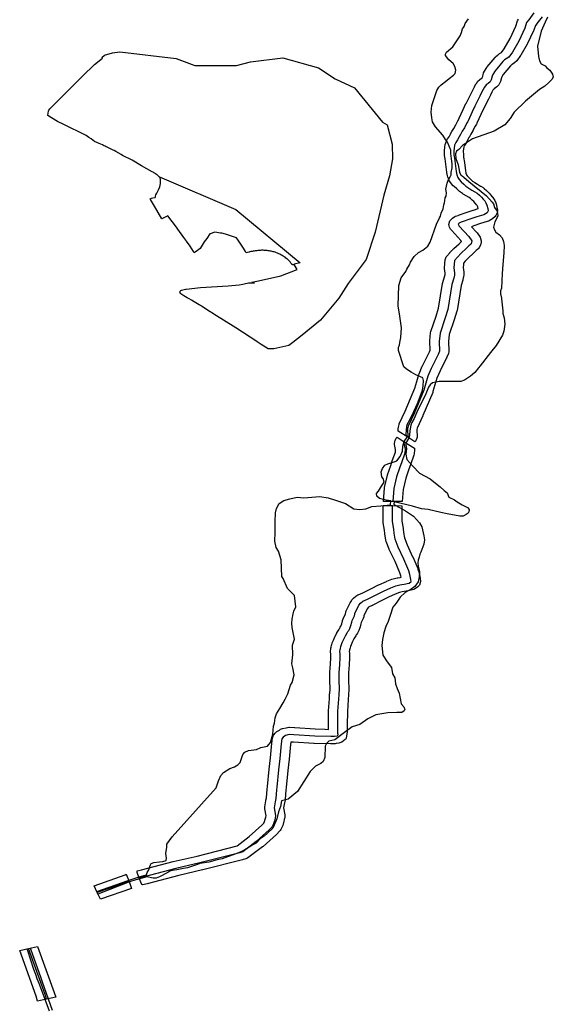
# Model space of a CAD drawing. Extents: x -9.506 to -9.311, y 38.584 to 38.769.
# Drawn here: x -9.357 to -9.35, y 38.727 to 38.74 of the extents above; entities that cross this region are included whole.
import ezdxf

# ---------------------------------------------------------------- set-up
doc = ezdxf.new("R2010")
doc.units = 0

msp = doc.modelspace()

# ---------------------------------------------------------------- linework, layer by layer
at = {"layer": 'ren_-_reserva_ecologica_nacional'}
for points in [[(-9.350454, 38.739613), (-9.350483, 38.739553), (-9.350534, 38.739443), (-9.350579, 38.739258), (-9.350566, 38.739129), (-9.350552, 38.739076), (-9.350533, 38.739038), (-9.350483, 38.739013), (-9.350463, 38.73899), (-9.350425, 38.738961), (-9.350392, 38.738911), (-9.350384, 38.738875), (-9.350403, 38.738846), (-9.350438, 38.738808), (-9.350488, 38.738763), (-9.350554, 38.738724), (-9.350725, 38.738578), (-9.350865, 38.738442), (-9.350915, 38.738368), (-9.350982, 38.738287), (-9.351114, 38.738211), (-9.35138, 38.738117), (-9.3515, 38.738033), (-9.351547, 38.737985), (-9.351575, 38.737962), (-9.351589, 38.73793), (-9.351584, 38.737875), (-9.351554, 38.737795), (-9.351537, 38.737707), (-9.351522, 38.737669), (-9.351507, 38.73766), (-9.351485, 38.737644), (-9.351425, 38.737589), (-9.351205, 38.737412), (-9.351136, 38.737334), (-9.351121, 38.737313), (-9.351109, 38.737268), (-9.351076, 38.737226), (-9.351067, 38.737168), (-9.351082, 38.737131), (-9.351104, 38.737092), (-9.351119, 38.737027), (-9.351108, 38.736996), (-9.351092, 38.736964), (-9.351046, 38.736935), (-9.351013, 38.736897), (-9.350998, 38.73685), (-9.350991, 38.736803), (-9.350994, 38.736711), (-9.351005, 38.736566), (-9.351015, 38.736458), (-9.351023, 38.736278), (-9.351034, 38.736242), (-9.351034, 38.736207), (-9.351021, 38.736152), (-9.351021, 38.736143), (-9.351007, 38.735999), (-9.351007, 38.735965), (-9.35099, 38.735909), (-9.350982, 38.735832), (-9.350992, 38.735745), (-9.35101, 38.735699), (-9.351088, 38.73557), (-9.351159, 38.735484), (-9.351283, 38.73532), (-9.351306, 38.735293), (-9.351352, 38.735237), (-9.351402, 38.735194), (-9.351441, 38.735166), (-9.351479, 38.735141), (-9.351524, 38.735127), (-9.351572, 38.735125), (-9.351788, 38.735125), (-9.35187, 38.735112), (-9.3519, 38.735087), (-9.351922, 38.735056), (-9.351962, 38.734955), (-9.352009, 38.734858), (-9.352063, 38.734749), (-9.352098, 38.73467), (-9.352125, 38.734621), (-9.352139, 38.734588), (-9.352152, 38.73452), (-9.352155, 38.734465), (-9.352162, 38.73443), (-9.3522, 38.734371), (-9.352201, 38.734349), (-9.352192, 38.734299), (-9.352199, 38.73423), (-9.352187, 38.734167), (-9.352113, 38.734084), (-9.35203, 38.733999), (-9.351901, 38.733926), (-9.351834, 38.733873), (-9.351775, 38.733829), (-9.351727, 38.733786), (-9.351692, 38.733757), (-9.35167, 38.733704), (-9.3516, 38.733669), (-9.351569, 38.733645), (-9.351507, 38.733607), (-9.351439, 38.733575), (-9.351421, 38.733552), (-9.351423, 38.733523), (-9.351434, 38.733505), (-9.351455, 38.733488), (-9.351495, 38.733466), (-9.351535, 38.733469), (-9.351689, 38.733497), (-9.35177, 38.733514), (-9.351925, 38.73355), (-9.352007, 38.733557), (-9.352118, 38.733592), (-9.352342, 38.733644), (-9.352347, 38.733616), (-9.352323, 38.733598), (-9.352204, 38.733532), (-9.352104, 38.733466), (-9.352032, 38.733385), (-9.352004, 38.733335), (-9.351987, 38.733263), (-9.351978, 38.733224), (-9.351968, 38.733177), (-9.351978, 38.733124), (-9.352014, 38.733025), (-9.352026, 38.732998), (-9.352036, 38.732962), (-9.352048, 38.732925), (-9.352051, 38.732894), (-9.352046, 38.732851), (-9.35203, 38.732786), (-9.352037, 38.732719), (-9.352047, 38.732661), (-9.352088, 38.732601), (-9.352135, 38.73257), (-9.352208, 38.732527), (-9.35227, 38.73247), (-9.352319, 38.732396), (-9.352361, 38.732346), (-9.352391, 38.732243), (-9.352419, 38.732169), (-9.352445, 38.732107), (-9.352469, 38.732031), (-9.352488, 38.731949), (-9.352497, 38.731874), (-9.352483, 38.731754), (-9.352431, 38.731672), (-9.352378, 38.731606), (-9.352363, 38.731525), (-9.352335, 38.731478), (-9.352327, 38.731404), (-9.352307, 38.731344), (-9.352281, 38.731287), (-9.352259, 38.731158), (-9.352224, 38.731118), (-9.352211, 38.731088), (-9.352219, 38.731071), (-9.352249, 38.731051), (-9.352309, 38.73105), (-9.35242, 38.731047), (-9.35257, 38.73102), (-9.352668, 38.730972), (-9.352767, 38.730902), (-9.35286, 38.730872), (-9.352973, 38.730789), (-9.353073, 38.730715), (-9.353148, 38.730698), (-9.353176, 38.730669), (-9.353193, 38.730635), (-9.353197, 38.730496), (-9.353218, 38.730447), (-9.353248, 38.730421), (-9.35331, 38.73039), (-9.353377, 38.730321), (-9.353535, 38.730077), (-9.353648, 38.729982), (-9.353732, 38.72996), (-9.353744, 38.72989), (-9.353766, 38.729827), (-9.353786, 38.729741), (-9.353839, 38.729625), (-9.353902, 38.729562), (-9.353946, 38.729527), (-9.353994, 38.729492), (-9.354041, 38.729441), (-9.354085, 38.729418), (-9.354129, 38.729389), (-9.354182, 38.729357), (-9.354232, 38.729332), (-9.354312, 38.729302), (-9.354394, 38.729271), (-9.354463, 38.729247), (-9.354523, 38.729236), (-9.354624, 38.729207), (-9.354735, 38.72919), (-9.354766, 38.729177), (-9.354889, 38.729138), (-9.354936, 38.729128), (-9.355019, 38.72911), (-9.355072, 38.729105), (-9.355104, 38.729095), (-9.355132, 38.729077), (-9.355234, 38.729025), (-9.355274, 38.72901), (-9.355312, 38.72901), (-9.35539, 38.729024), (-9.355407, 38.729023), (-9.355445, 38.72901), (-9.355525, 38.728988), (-9.355601, 38.728963), (-9.355602, 38.728962), (-9.35599, 38.728812), (-9.355991, 38.728812), (-9.356006, 38.728847), (-9.35562, 38.72898), (-9.355472, 38.729031), (-9.355392, 38.729051), (-9.355386, 38.729081), (-9.355364, 38.729113), (-9.355347, 38.729164), (-9.355335, 38.729188), (-9.355303, 38.729201), (-9.355233, 38.729211), (-9.35519, 38.729214), (-9.355151, 38.729227), (-9.355145, 38.729254), (-9.355156, 38.729312), (-9.355144, 38.729389), (-9.355144, 38.729426), (-9.355075, 38.72952), (-9.354533, 38.73012), (-9.354507, 38.73021), (-9.354479, 38.730273), (-9.354444, 38.73031), (-9.354367, 38.730358), (-9.354309, 38.73038), (-9.354268, 38.730404), (-9.354239, 38.730434), (-9.354218, 38.730494), (-9.354208, 38.730533), (-9.354181, 38.730561), (-9.354135, 38.73058), (-9.354039, 38.730596), (-9.353987, 38.730617), (-9.353901, 38.730636), (-9.353864, 38.730681), (-9.353839, 38.730781), (-9.35383, 38.73088), (-9.353817, 38.73092), (-9.353809, 38.730986), (-9.353791, 38.731035), (-9.353753, 38.731098), (-9.353709, 38.731167), (-9.353686, 38.731215), (-9.353652, 38.731279), (-9.35362, 38.731386), (-9.353598, 38.731421), (-9.353573, 38.731514), (-9.353593, 38.731601), (-9.353602, 38.731648), (-9.35359, 38.73176), (-9.353595, 38.731879), (-9.353569, 38.731952), (-9.353599, 38.732095), (-9.353605, 38.732149), (-9.353598, 38.732201), (-9.353585, 38.732264), (-9.353578, 38.732297), (-9.353556, 38.73235), (-9.35357, 38.73249), (-9.353657, 38.732578), (-9.35371, 38.7327), (-9.353726, 38.732723), (-9.353736, 38.732932), (-9.353766, 38.733035), (-9.353798, 38.733083), (-9.353811, 38.733159), (-9.35381, 38.733267), (-9.35381, 38.733401), (-9.353803, 38.733511), (-9.353793, 38.733562), (-9.353761, 38.733624), (-9.353701, 38.733659), (-9.353628, 38.733681), (-9.353538, 38.733702), (-9.353454, 38.733693), (-9.353257, 38.733711), (-9.353156, 38.733693), (-9.353064, 38.733664), (-9.352941, 38.733624), (-9.35284, 38.733558), (-9.352769, 38.733549), (-9.352693, 38.733557), (-9.352619, 38.733589), (-9.352508, 38.733597), (-9.352388, 38.733609), (-9.352383, 38.733658), (-9.352443, 38.733666), (-9.352524, 38.733686), (-9.352557, 38.733716), (-9.352559, 38.733746), (-9.352535, 38.733774), (-9.352501, 38.733836), (-9.352466, 38.733886), (-9.352478, 38.73393), (-9.352495, 38.733954), (-9.352502, 38.734016), (-9.352489, 38.734053), (-9.352459, 38.734096), (-9.35242, 38.734112), (-9.352344, 38.734138), (-9.352309, 38.734148), (-9.35227, 38.734202), (-9.352242, 38.734269), (-9.352235, 38.734332), (-9.352222, 38.734387), (-9.352185, 38.734441), (-9.352197, 38.734468), (-9.352192, 38.734535), (-9.352185, 38.734595), (-9.352146, 38.734663), (-9.3521, 38.734758), (-9.352057, 38.734855), (-9.352022, 38.73494), (-9.351994, 38.735021), (-9.351985, 38.735075), (-9.351981, 38.735139), (-9.351991, 38.73517), (-9.352075, 38.735207), (-9.352133, 38.73524), (-9.352193, 38.735279), (-9.352225, 38.735309), (-9.352288, 38.735509), (-9.352288, 38.735546), (-9.352278, 38.735578), (-9.352273, 38.735607), (-9.352262, 38.735669), (-9.352255, 38.735789), (-9.352272, 38.73593), (-9.352296, 38.73606), (-9.352287, 38.736307), (-9.352258, 38.736404), (-9.3522, 38.736482), (-9.352188, 38.736511), (-9.352156, 38.736562), (-9.352142, 38.736597), (-9.352096, 38.736667), (-9.352044, 38.736717), (-9.351992, 38.736746), (-9.351927, 38.736795), (-9.351901, 38.736841), (-9.351824, 38.737065), (-9.351786, 38.737144), (-9.351774, 38.737162), (-9.351763, 38.737201), (-9.35174, 38.737255), (-9.35173, 38.737302), (-9.351725, 38.737328), (-9.35172, 38.737357), (-9.351715, 38.737388), (-9.351705, 38.737411), (-9.3517, 38.73745), (-9.351706, 38.737495), (-9.3517, 38.737532), (-9.351691, 38.737569), (-9.351673, 38.737614), (-9.351656, 38.737641), (-9.351643, 38.737672), (-9.351641, 38.7377), (-9.35163, 38.737758), (-9.351629, 38.737807), (-9.351636, 38.737868), (-9.351645, 38.737936), (-9.351647, 38.737974), (-9.351686, 38.738073), (-9.35171, 38.738108), (-9.351744, 38.738161), (-9.351836, 38.738264), (-9.351872, 38.738326), (-9.35188, 38.738373), (-9.351889, 38.738442), (-9.351879, 38.738527), (-9.351817, 38.738709), (-9.351794, 38.738751), (-9.351763, 38.738779), (-9.35171, 38.73882), (-9.351666, 38.738857), (-9.351613, 38.738898), (-9.351594, 38.73892), (-9.351586, 38.738963), (-9.351597, 38.739008), (-9.351618, 38.739042), (-9.351672, 38.739088), (-9.35171, 38.739141), (-9.351712, 38.73916), (-9.351701, 38.739184), (-9.351619, 38.739247), (-9.35153, 38.739386), (-9.351514, 38.739426), (-9.351503, 38.739471), (-9.35148, 38.739498), (-9.35147, 38.739535), (-9.35143, 38.739592)], [(-9.350523, 38.73962), (-9.350585, 38.739536), (-9.350587, 38.739533), (-9.350605, 38.739511), (-9.350623, 38.739455), (-9.350626, 38.739446), (-9.3507, 38.739288), (-9.350704, 38.739281), (-9.350782, 38.739147), (-9.350786, 38.739141), (-9.350832, 38.739077), (-9.350832, 38.739077), (-9.350861, 38.73905), (-9.35089, 38.739032), (-9.3509, 38.739025), (-9.350912, 38.739014), (-9.351001, 38.738907), (-9.351019, 38.738879), (-9.351022, 38.738869), (-9.351022, 38.738867), (-9.351035, 38.738823), (-9.351042, 38.738806), (-9.351055, 38.738782), (-9.35106, 38.738775), (-9.351079, 38.738756), (-9.351106, 38.738734), (-9.351108, 38.738733), (-9.35112, 38.738724), (-9.351128, 38.738713), (-9.35114, 38.73869), (-9.351158, 38.738654), (-9.351159, 38.738652), (-9.351182, 38.738606), (-9.351243, 38.738486), (-9.351276, 38.738416), (-9.351325, 38.738309), (-9.351327, 38.738305), (-9.351331, 38.738296), (-9.351331, 38.738296), (-9.351345, 38.73827), (-9.351345, 38.73827), (-9.351373, 38.738218), (-9.351374, 38.738216), (-9.351399, 38.738171), (-9.351421, 38.738133), (-9.351422, 38.738131), (-9.351437, 38.738106), (-9.351454, 38.738071), (-9.351461, 38.738059), (-9.351478, 38.738035), (-9.351486, 38.738016), (-9.351489, 38.737993), (-9.351492, 38.737962), (-9.351491, 38.737922), (-9.351488, 38.737889), (-9.351477, 38.737823), (-9.351477, 38.737821), (-9.351465, 38.737724), (-9.351459, 38.737691), (-9.351451, 38.737673), (-9.351443, 38.737661), (-9.351425, 38.737639), (-9.351399, 38.737615), (-9.351378, 38.737596), (-9.351351, 38.737577), (-9.351318, 38.737558), (-9.351316, 38.737557), (-9.351279, 38.737534), (-9.351276, 38.737533), (-9.351249, 38.737516), (-9.351236, 38.737505), (-9.351207, 38.73748), (-9.351205, 38.737478), (-9.35118, 38.737454), (-9.351172, 38.737446), (-9.351152, 38.737422), (-9.351135, 38.737402), (-9.35113, 38.737397), (-9.351127, 38.737392), (-9.351112, 38.73737), (-9.351104, 38.737355), (-9.351092, 38.737327), (-9.351089, 38.737316), (-9.351079, 38.737273), (-9.351078, 38.73727), (-9.351073, 38.737243), (-9.351072, 38.73723), (-9.35108, 38.737196), (-9.351093, 38.73717), (-9.3511, 38.73716), (-9.351132, 38.737131), (-9.351173, 38.737107), (-9.351182, 38.737103), (-9.351199, 38.737096), (-9.351279, 38.737071), (-9.351364, 38.737042), (-9.351393, 38.737033), (-9.351331, 38.736967), (-9.351325, 38.73696), (-9.351323, 38.736957), (-9.351285, 38.736904), (-9.351271, 38.736861), (-9.351273, 38.736843), (-9.351282, 38.736806), (-9.351295, 38.736778), (-9.351306, 38.736766), (-9.351314, 38.736758), (-9.351332, 38.73674), (-9.351366, 38.736707), (-9.351369, 38.736705), (-9.35143, 38.73665), (-9.35147, 38.736608), (-9.351489, 38.736586), (-9.35149, 38.736575), (-9.351491, 38.736568), (-9.351491, 38.736568), (-9.351492, 38.73653), (-9.351485, 38.736475), (-9.351485, 38.736468), (-9.351485, 38.736465), (-9.351486, 38.736435), (-9.351488, 38.736421), (-9.351497, 38.736381), (-9.351498, 38.736376), (-9.35152, 38.736307), (-9.351569, 38.736002), (-9.351572, 38.735992), (-9.351604, 38.735888), (-9.351604, 38.735887), (-9.351665, 38.735706), (-9.351673, 38.735619), (-9.351669, 38.735502), (-9.351669, 38.7355), (-9.351675, 38.735469), (-9.351694, 38.735429), (-9.351695, 38.735426), (-9.351779, 38.735258), (-9.351816, 38.735168), (-9.351842, 38.735086), (-9.351866, 38.735002), (-9.351869, 38.734993), (-9.35199, 38.734706), (-9.35199, 38.734704), (-9.35206, 38.73455), (-9.352065, 38.734536), (-9.352061, 38.734443), (-9.352061, 38.734442), (-9.352075, 38.734397), (-9.35209, 38.734385), (-9.352176, 38.734441), (-9.352294, 38.734516), (-9.352296, 38.734542), (-9.352296, 38.734544), (-9.352292, 38.734566), (-9.352283, 38.734597), (-9.35228, 38.734605), (-9.352208, 38.734763), (-9.352089, 38.735045), (-9.352066, 38.735126), (-9.352066, 38.735127), (-9.352039, 38.735214), (-9.352036, 38.73522), (-9.351997, 38.735315), (-9.351995, 38.735321), (-9.35191, 38.735491), (-9.3519, 38.735513), (-9.351903, 38.735619), (-9.351903, 38.73562), (-9.351903, 38.735628), (-9.351894, 38.735727), (-9.351891, 38.735744), (-9.351828, 38.735932), (-9.351797, 38.736029), (-9.351748, 38.736335), (-9.351746, 38.736345), (-9.351723, 38.736416), (-9.351716, 38.736446), (-9.351716, 38.736463), (-9.351722, 38.736519), (-9.351723, 38.736526), (-9.351722, 38.736529), (-9.351721, 38.736572), (-9.351721, 38.736582), (-9.35172, 38.736589), (-9.351717, 38.736618), (-9.351716, 38.736625), (-9.351702, 38.736662), (-9.351696, 38.736669), (-9.351658, 38.736711), (-9.351656, 38.736714), (-9.351612, 38.73676), (-9.351607, 38.736765), (-9.351545, 38.736821), (-9.351513, 38.736852), (-9.351522, 38.736865), (-9.351635, 38.736986), (-9.351642, 38.736994), (-9.351649, 38.737004), (-9.351662, 38.737028), (-9.351671, 38.737062), (-9.351656, 38.737107), (-9.351643, 38.737122), (-9.351625, 38.737139), (-9.351596, 38.737157), (-9.351588, 38.737161), (-9.351556, 38.737173), (-9.351552, 38.737175), (-9.351457, 38.737207), (-9.35137, 38.737237), (-9.351366, 38.737238), (-9.351309, 38.737256), (-9.351314, 38.737278), (-9.351321, 38.737293), (-9.351328, 38.737304), (-9.351342, 38.73732), (-9.351344, 38.737322), (-9.351362, 38.737344), (-9.351381, 38.737362), (-9.351403, 38.737381), (-9.35142, 38.737393), (-9.351455, 38.737413), (-9.351492, 38.737435), (-9.351502, 38.737441), (-9.351539, 38.737467), (-9.351548, 38.737475), (-9.351573, 38.737498), (-9.351605, 38.737527), (-9.351615, 38.737537), (-9.35164, 38.737567), (-9.351642, 38.73757), (-9.351645, 38.737573), (-9.35166, 38.737595), (-9.351667, 38.737609), (-9.351681, 38.737642), (-9.351686, 38.737659), (-9.351693, 38.737702), (-9.351694, 38.737704), (-9.351707, 38.737802), (-9.351717, 38.737869), (-9.351717, 38.737871), (-9.351722, 38.73791), (-9.351722, 38.737916), (-9.351722, 38.737917), (-9.351722, 38.737963), (-9.351722, 38.73797), (-9.351719, 38.738007), (-9.351719, 38.738011), (-9.351714, 38.738046), (-9.351708, 38.738065), (-9.351693, 38.7381), (-9.351685, 38.738115), (-9.351667, 38.73814), (-9.351651, 38.738172), (-9.351648, 38.738179), (-9.351632, 38.738206), (-9.35161, 38.738244), (-9.351585, 38.738288), (-9.351558, 38.738339), (-9.351545, 38.738365), (-9.351544, 38.738365), (-9.351541, 38.738372), (-9.351493, 38.738477), (-9.351493, 38.738478), (-9.351459, 38.73855), (-9.351458, 38.738552), (-9.351396, 38.738673), (-9.351373, 38.738717), (-9.351355, 38.738755), (-9.351353, 38.738759), (-9.351337, 38.738789), (-9.351332, 38.738797), (-9.351331, 38.738798), (-9.351312, 38.738825), (-9.351292, 38.738844), (-9.351269, 38.738861), (-9.351257, 38.738871), (-9.351257, 38.738871), (-9.351248, 38.738905), (-9.351242, 38.738927), (-9.351232, 38.738949), (-9.351204, 38.738993), (-9.351202, 38.738996), (-9.351198, 38.739001), (-9.351101, 38.739116), (-9.351094, 38.739125), (-9.351072, 38.739145), (-9.351063, 38.739152), (-9.351045, 38.739166), (-9.351037, 38.739171), (-9.351022, 38.73918), (-9.35099, 38.739225), (-9.350915, 38.739353), (-9.350845, 38.739504), (-9.350824, 38.739568), (-9.350813, 38.73959)], [(-9.350623, 38.739666), (-9.350685, 38.739581), (-9.350712, 38.739547), (-9.350734, 38.739477), (-9.350809, 38.739319), (-9.350887, 38.739185), (-9.350933, 38.739121), (-9.350966, 38.7391), (-9.350984, 38.739087), (-9.351005, 38.739067), (-9.351101, 38.738952), (-9.351129, 38.738909), (-9.351135, 38.738887), (-9.351147, 38.738842), (-9.351161, 38.738819), (-9.351188, 38.738798), (-9.351212, 38.73878), (-9.351231, 38.738753), (-9.351247, 38.738724), (-9.351266, 38.738685), (-9.351289, 38.73864), (-9.351351, 38.738518), (-9.351384, 38.738447), (-9.351433, 38.738339), (-9.351438, 38.73833), (-9.351452, 38.738304), (-9.351479, 38.738253), (-9.351505, 38.738208), (-9.351527, 38.738169), (-9.351543, 38.738141), (-9.351562, 38.738103), (-9.351584, 38.738071), (-9.351599, 38.738036), (-9.351604, 38.738001), (-9.351607, 38.737964), (-9.351607, 38.737918), (-9.351602, 38.737879), (-9.351592, 38.737812), (-9.351579, 38.737714), (-9.351572, 38.737671), (-9.351558, 38.737638), (-9.351543, 38.737616), (-9.351518, 38.737585), (-9.351486, 38.737556), (-9.351461, 38.737534), (-9.351424, 38.737507), (-9.351386, 38.737485), (-9.351349, 38.737463), (-9.351322, 38.737446), (-9.351293, 38.73742), (-9.351269, 38.737397), (-9.351248, 38.737371), (-9.351229, 38.737351), (-9.351214, 38.737328), (-9.351202, 38.737299), (-9.351192, 38.737257), (-9.351187, 38.737229), (-9.3512, 38.737203), (-9.351241, 38.73718), (-9.351324, 38.737154), (-9.351411, 38.737125), (-9.351505, 38.737092), (-9.351537, 38.73708), (-9.351555, 38.737063), (-9.351543, 38.737039), (-9.351424, 38.736914), (-9.351386, 38.73686), (-9.351396, 38.736822), (-9.351404, 38.736815), (-9.351422, 38.736797), (-9.351456, 38.736764), (-9.35152, 38.736706), (-9.351563, 38.73666), (-9.351601, 38.736618), (-9.351602, 38.73661), (-9.351606, 38.73658), (-9.351606, 38.73657), (-9.351607, 38.736527), (-9.3516, 38.736467), (-9.351601, 38.736437), (-9.35161, 38.736398), (-9.351634, 38.736323), (-9.351684, 38.736013), (-9.351716, 38.73591), (-9.351779, 38.735721), (-9.351788, 38.735621), (-9.351784, 38.735499), (-9.351802, 38.735459), (-9.351888, 38.735288), (-9.351927, 38.735192), (-9.351954, 38.735106), (-9.351978, 38.735021), (-9.352099, 38.734734), (-9.352171, 38.734575), (-9.35218, 38.734545), (-9.352176, 38.734441)], [(-9.35222, 38.734384), (-9.352224, 38.734366), (-9.352208, 38.734293), (-9.352214, 38.734242), (-9.352255, 38.734126), (-9.352275, 38.73407), (-9.352313, 38.733954), (-9.352348, 38.733807), (-9.352361, 38.733648)], [(-9.353036, 38.730788), (-9.353036, 38.730809), (-9.353037, 38.730893), (-9.353035, 38.731065), (-9.353026, 38.731215), (-9.353022, 38.731273), (-9.353017, 38.73134), (-9.35302, 38.731445), (-9.353021, 38.731539), (-9.353013, 38.731642), (-9.35301, 38.731722), (-9.353009, 38.731774), (-9.353011, 38.731799), (-9.353009, 38.731824), (-9.353006, 38.731838), (-9.353, 38.731863), (-9.352993, 38.731887), (-9.352982, 38.731912), (-9.352964, 38.731954), (-9.352944, 38.731992), (-9.35292, 38.732032), (-9.352913, 38.732046), (-9.352903, 38.732058), (-9.35289, 38.732084), (-9.352876, 38.732121), (-9.352866, 38.732162), (-9.352859, 38.732184), (-9.352831, 38.732241), (-9.352828, 38.732261), (-9.352826, 38.732268), (-9.352777, 38.73237), (-9.352758, 38.732396), (-9.35273, 38.73242), (-9.35267, 38.732446), (-9.352558, 38.732503), (-9.352475, 38.732546), (-9.352383, 38.732586), (-9.352321, 38.73261), (-9.352272, 38.732622), (-9.352247, 38.732627), (-9.352222, 38.732631), (-9.352161, 38.732642), (-9.35216, 38.732644), (-9.352133, 38.732663), (-9.352137, 38.732689), (-9.352149, 38.73275), (-9.352163, 38.732794), (-9.352224, 38.732938), (-9.352295, 38.733087), (-9.352332, 38.733183), (-9.352343, 38.733259), (-9.352347, 38.733307), (-9.352365, 38.733401), (-9.352362, 38.733492), (-9.352363, 38.733599)], [(-9.353036, 38.730788), (-9.353036, 38.730787), (-9.353035, 38.730776), (-9.353046, 38.73076), (-9.35308, 38.730755), (-9.353122, 38.730753), (-9.353322, 38.730759), (-9.353577, 38.730775), (-9.353638, 38.730777), (-9.353682, 38.730766), (-9.353712, 38.730745), (-9.353728, 38.730727), (-9.353734, 38.730663), (-9.353753, 38.730482), (-9.353769, 38.730344), (-9.353788, 38.730131), (-9.353792, 38.730099), (-9.3538, 38.729989), (-9.353809, 38.729951), (-9.353822, 38.729875), (-9.353805, 38.729779), (-9.35381, 38.729749), (-9.353817, 38.729716), (-9.353828, 38.72968), (-9.353846, 38.729641), (-9.353881, 38.729605), (-9.354043, 38.729459), (-9.354207, 38.729335), (-9.354218, 38.72933), (-9.35423, 38.729325), (-9.354242, 38.729323), (-9.354735, 38.729196), (-9.35503, 38.729128), (-9.35542, 38.729027), (-9.355434, 38.729023), (-9.355482, 38.729011)], [(-9.355606, 38.72897), (-9.355999, 38.728831)], [(-9.356589, 38.727372), (-9.356641, 38.727516), (-9.356714, 38.72771), (-9.356737, 38.727771), (-9.356756, 38.727821), (-9.356779, 38.727886), (-9.356855, 38.728114), (-9.356865, 38.72814), (-9.356824, 38.728147), (-9.356818, 38.728127), (-9.356699, 38.727792), (-9.356678, 38.727734), (-9.356553, 38.727383)], [(-9.356622, 38.72752), (-9.356642, 38.727578), (-9.356844, 38.728144)]]:
    msp.add_lwpolyline(points, dxfattribs=at)
for points in [[(-9.352366, 38.738051), (-9.352363, 38.737871), (-9.3524, 38.737658), (-9.35247, 38.73742), (-9.352577, 38.736968), (-9.352688, 38.736628), (-9.352911, 38.736334), (-9.353023, 38.736153), (-9.35325, 38.735881), (-9.353476, 38.735698), (-9.353589, 38.735606), (-9.35364, 38.735569), (-9.353824, 38.735531), (-9.353895, 38.735528), (-9.353981, 38.735584), (-9.354032, 38.735617), (-9.354033, 38.735618), (-9.354034, 38.735618), (-9.354294, 38.735786), (-9.354564, 38.735957), (-9.354594, 38.735976), (-9.354607, 38.735985), (-9.354653, 38.736015), (-9.354683, 38.736034), (-9.354714, 38.736053), (-9.354727, 38.736061), (-9.354744, 38.736072), (-9.354806, 38.736109), (-9.354837, 38.736127), (-9.354868, 38.736145), (-9.35489, 38.736158), (-9.354933, 38.736183), (-9.354971, 38.736208), (-9.354979, 38.736215), (-9.354983, 38.736222), (-9.35498, 38.736222), (-9.35498, 38.736238), (-9.354979, 38.73624), (-9.354972, 38.736247), (-9.354962, 38.736252), (-9.354913, 38.736262), (-9.354906, 38.736263), (-9.354727, 38.736284), (-9.354386, 38.736305), (-9.35425, 38.736318), (-9.354206, 38.736325), (-9.354189, 38.736329), (-9.354136, 38.73634), (-9.354063, 38.736341), (-9.354095, 38.736349), (-9.354012, 38.736367), (-9.353737, 38.73643), (-9.353539, 38.736507), (-9.353573, 38.736568), (-9.353583, 38.736565), (-9.353589, 38.736564), (-9.353596, 38.736566), (-9.353602, 38.736569), (-9.353605, 38.736571), (-9.353611, 38.736578), (-9.353616, 38.736586), (-9.35362, 38.736593), (-9.353625, 38.7366), (-9.353631, 38.736607), (-9.353637, 38.736614), (-9.353643, 38.73662), (-9.35365, 38.736626), (-9.353657, 38.736633), (-9.353665, 38.736638), (-9.353676, 38.736647), (-9.353687, 38.736656), (-9.353699, 38.736664), (-9.353712, 38.736672), (-9.353724, 38.73668), (-9.353738, 38.736687), (-9.353751, 38.736694), (-9.353765, 38.736701), (-9.353779, 38.736707), (-9.353793, 38.736713), (-9.353808, 38.736718), (-9.35382, 38.736722), (-9.353832, 38.736725), (-9.353844, 38.736728), (-9.353856, 38.736731), (-9.353869, 38.736733), (-9.353881, 38.736736), (-9.353894, 38.736738), (-9.353906, 38.736739), (-9.353919, 38.736741), (-9.353932, 38.736742), (-9.353945, 38.736742), (-9.353956, 38.736743), (-9.353967, 38.736743), (-9.353978, 38.736743), (-9.353989, 38.736742), (-9.354, 38.736741), (-9.354012, 38.736741), (-9.354023, 38.736739), (-9.354034, 38.736738), (-9.354045, 38.736737), (-9.354056, 38.736735), (-9.354067, 38.736733), (-9.354073, 38.736732), (-9.354079, 38.736731), (-9.354092, 38.736729), (-9.354098, 38.736728), (-9.354104, 38.736727), (-9.35411, 38.736726), (-9.354122, 38.736723), (-9.354128, 38.736721), (-9.354134, 38.736719), (-9.354164, 38.736713), (-9.354173, 38.736727), (-9.3542, 38.736768), (-9.354263, 38.736868), (-9.354283, 38.736898), (-9.354422, 38.736943), (-9.354467, 38.736954), (-9.354481, 38.736955), (-9.354551, 38.736965), (-9.354608, 38.736945), (-9.354614, 38.736946), (-9.354651, 38.736888), (-9.354681, 38.736847), (-9.354732, 38.736764), (-9.354765, 38.736741), (-9.354806, 38.736712), (-9.354815, 38.736726), (-9.354856, 38.736792), (-9.354902, 38.736856), (-9.354908, 38.736864), (-9.35491, 38.736868), (-9.354932, 38.736902), (-9.355006, 38.737003), (-9.355025, 38.737027), (-9.355131, 38.737168), (-9.355204, 38.737132), (-9.355294, 38.737285), (-9.355343, 38.737369), (-9.355347, 38.737377), (-9.355332, 38.737383), (-9.355315, 38.737387), (-9.355287, 38.737393), (-9.355282, 38.7374), (-9.355281, 38.737411), (-9.355277, 38.737427), (-9.355265, 38.737446), (-9.355243, 38.737488), (-9.35523, 38.737523), (-9.355221, 38.737564), (-9.35522, 38.737573), (-9.35522, 38.737583), (-9.35522, 38.737592), (-9.35522, 38.737601), (-9.355221, 38.737611), (-9.355222, 38.73762), (-9.355225, 38.73763), (-9.35523, 38.737639), (-9.355237, 38.737648), (-9.355245, 38.737656), (-9.355253, 38.737664), (-9.355261, 38.737671), (-9.35527, 38.737678), (-9.35528, 38.737685), (-9.35529, 38.737692), (-9.355301, 38.737698), (-9.35531, 38.737704), (-9.355321, 38.737709), (-9.355453, 38.737783), (-9.355569, 38.737851), (-9.355687, 38.737911), (-9.355705, 38.737923), (-9.355769, 38.737958), (-9.355792, 38.73797), (-9.355803, 38.737975), (-9.355813, 38.73798), (-9.355835, 38.737992), (-9.355845, 38.737997), (-9.355868, 38.738008), (-9.355879, 38.738013), (-9.355891, 38.738019), (-9.355901, 38.738024), (-9.355912, 38.73803), (-9.355923, 38.738034), (-9.355935, 38.73804), (-9.355977, 38.738058), (-9.356003, 38.738069), (-9.356032, 38.738084), (-9.356074, 38.738114), (-9.356102, 38.738134), (-9.356136, 38.738155), (-9.356145, 38.738161), (-9.35641, 38.738291), (-9.356487, 38.73833), (-9.356564, 38.738375), (-9.356609, 38.738403), (-9.356606, 38.738407), (-9.3566, 38.738456), (-9.356596, 38.738467), (-9.356581, 38.738485), (-9.356547, 38.738521), (-9.356534, 38.738536), (-9.356411, 38.738657), (-9.356181, 38.738887), (-9.356033, 38.739031), (-9.355936, 38.739111), (-9.355942, 38.739119), (-9.355909, 38.739147), (-9.355813, 38.739174), (-9.35572, 38.739187), (-9.355029, 38.739104), (-9.354797, 38.739017), (-9.354285, 38.73902), (-9.354113, 38.739065), (-9.353716, 38.739113), (-9.353277, 38.738992), (-9.353069, 38.738854), (-9.352833, 38.738744), (-9.352485, 38.73832), (-9.352429, 38.738288), (-9.352366, 38.738051)], [(-9.355242, 38.737652), (-9.355234, 38.737648), (-9.354293, 38.737246), (-9.353501, 38.736588), (-9.353557, 38.736577), (-9.353589, 38.736564), (-9.353596, 38.736566), (-9.353602, 38.736569), (-9.353605, 38.736571), (-9.353611, 38.736578), (-9.353616, 38.736586), (-9.35362, 38.736593), (-9.353625, 38.7366), (-9.353631, 38.736607), (-9.353637, 38.736614), (-9.353643, 38.73662), (-9.35365, 38.736626), (-9.353657, 38.736633), (-9.353665, 38.736638), (-9.353676, 38.736647), (-9.353687, 38.736656), (-9.353699, 38.736664), (-9.353712, 38.736672), (-9.353724, 38.73668), (-9.353738, 38.736687), (-9.353751, 38.736694), (-9.353765, 38.736701), (-9.353779, 38.736707), (-9.353793, 38.736713), (-9.353808, 38.736718), (-9.35382, 38.736722), (-9.353832, 38.736725), (-9.353844, 38.736728), (-9.353856, 38.736731), (-9.353869, 38.736733), (-9.353881, 38.736736), (-9.353894, 38.736738), (-9.353906, 38.736739), (-9.353919, 38.736741), (-9.353932, 38.736742), (-9.353945, 38.736742), (-9.353956, 38.736743), (-9.353967, 38.736743), (-9.353978, 38.736743), (-9.353989, 38.736742), (-9.354, 38.736741), (-9.354012, 38.736741), (-9.354023, 38.736739), (-9.354034, 38.736738), (-9.354045, 38.736737), (-9.354056, 38.736735), (-9.354067, 38.736733), (-9.354073, 38.736732), (-9.354079, 38.736731), (-9.354092, 38.736729), (-9.354098, 38.736728), (-9.354104, 38.736727), (-9.35411, 38.736726), (-9.354122, 38.736723), (-9.354128, 38.736721), (-9.354134, 38.736719), (-9.354164, 38.736713), (-9.354173, 38.736727), (-9.3542, 38.736768), (-9.354263, 38.736868), (-9.354283, 38.736898), (-9.354422, 38.736943), (-9.354467, 38.736954), (-9.354481, 38.736955), (-9.354551, 38.736965), (-9.354608, 38.736945), (-9.354614, 38.736946), (-9.354651, 38.736888), (-9.354681, 38.736847), (-9.354732, 38.736764), (-9.354765, 38.736741), (-9.354806, 38.736712), (-9.354815, 38.736726), (-9.354856, 38.736792), (-9.354902, 38.736856), (-9.354908, 38.736864), (-9.35491, 38.736868), (-9.354932, 38.736902), (-9.355006, 38.737003), (-9.355025, 38.737027), (-9.355131, 38.737168), (-9.355204, 38.737132), (-9.355294, 38.737285), (-9.355343, 38.737369), (-9.355347, 38.737377), (-9.355332, 38.737383), (-9.355315, 38.737387), (-9.355287, 38.737393), (-9.355282, 38.7374), (-9.355281, 38.737411), (-9.355277, 38.737427), (-9.355265, 38.737446), (-9.355243, 38.737488), (-9.35523, 38.737523), (-9.355221, 38.737564), (-9.35522, 38.737573), (-9.35522, 38.737583), (-9.35522, 38.737592), (-9.35522, 38.737601), (-9.355221, 38.737611), (-9.355222, 38.73762), (-9.355225, 38.73763), (-9.35523, 38.737639), (-9.355237, 38.737648), (-9.355242, 38.737652)], [(-9.352093, 38.734294), (-9.352094, 38.734285), (-9.352099, 38.734235), (-9.352103, 38.734218), (-9.352144, 38.734102), (-9.352163, 38.734047), (-9.352201, 38.733935), (-9.352234, 38.733796), (-9.352246, 38.733647), (-9.352361, 38.733648), (-9.352476, 38.733647), (-9.352476, 38.733654), (-9.352463, 38.733812), (-9.352461, 38.733823), (-9.352427, 38.733971), (-9.352425, 38.733977), (-9.352386, 38.734092), (-9.352386, 38.734094), (-9.352366, 38.73415), (-9.352328, 38.734258), (-9.352325, 38.734289), (-9.352338, 38.734351), (-9.352339, 38.734365), (-9.352337, 38.734383), (-9.352333, 38.734401), (-9.35232, 38.734428), (-9.352307, 38.734439), (-9.35222, 38.734384), (-9.352094, 38.734304), (-9.352093, 38.734294)], [(-9.352018, 38.732664), (-9.352033, 38.732619), (-9.352054, 38.732598), (-9.35208, 38.732579), (-9.352081, 38.732578), (-9.352102, 38.732565), (-9.352134, 38.732555), (-9.352194, 38.732543), (-9.352197, 38.732543), (-9.352222, 38.732539), (-9.352243, 38.732535), (-9.352278, 38.732527), (-9.352329, 38.732507), (-9.352415, 38.732469), (-9.352495, 38.732428), (-9.352606, 38.732371), (-9.352611, 38.732368), (-9.352615, 38.732367), (-9.352659, 38.732348), (-9.352664, 38.732343), (-9.352672, 38.732332), (-9.352715, 38.732243), (-9.352717, 38.73223), (-9.352724, 38.732209), (-9.352748, 38.732158), (-9.352753, 38.732143), (-9.352763, 38.732103), (-9.352766, 38.732094), (-9.35278, 38.732058), (-9.352783, 38.732052), (-9.352796, 38.732026), (-9.352803, 38.732015), (-9.352805, 38.732011), (-9.35281, 38.732005), (-9.352814, 38.731998), (-9.352816, 38.731993), (-9.352839, 38.731956), (-9.352856, 38.731923), (-9.352873, 38.731884), (-9.352873, 38.731882), (-9.352882, 38.731861), (-9.352887, 38.731846), (-9.352892, 38.731823), (-9.352893, 38.731821), (-9.352895, 38.731812), (-9.352896, 38.731799), (-9.352894, 38.731781), (-9.352894, 38.731775), (-9.352894, 38.731772), (-9.352895, 38.73172), (-9.352895, 38.731719), (-9.352898, 38.73164), (-9.352898, 38.731636), (-9.352906, 38.731537), (-9.352905, 38.731447), (-9.352902, 38.731342), (-9.352902, 38.731342), (-9.352902, 38.731335), (-9.352907, 38.731268), (-9.352911, 38.731211), (-9.352919, 38.731063), (-9.352922, 38.730893), (-9.352921, 38.73081), (-9.352921, 38.73081), (-9.352933, 38.730735), (-9.352943, 38.730719), (-9.352945, 38.730716), (-9.352987, 38.730683), (-9.353024, 38.730672), (-9.353058, 38.730667), (-9.353071, 38.730665), (-9.353114, 38.730663), (-9.353121, 38.730663), (-9.353127, 38.730663), (-9.353327, 38.730669), (-9.353331, 38.730669), (-9.353584, 38.730685), (-9.353616, 38.730686), (-9.353619, 38.730656), (-9.353619, 38.730655), (-9.353638, 38.730475), (-9.353638, 38.730474), (-9.353654, 38.730337), (-9.353673, 38.730125), (-9.353673, 38.730124), (-9.353677, 38.730092), (-9.353685, 38.729984), (-9.353687, 38.729971), (-9.353695, 38.729937), (-9.353705, 38.729876), (-9.353691, 38.729791), (-9.35369, 38.72978), (-9.353691, 38.729768), (-9.353695, 38.729738), (-9.353696, 38.729734), (-9.353703, 38.729701), (-9.353705, 38.729695), (-9.353715, 38.729659), (-9.35372, 38.729648), (-9.353738, 38.72961), (-9.353746, 38.729597), (-9.353754, 38.729587), (-9.353789, 38.729551), (-9.353794, 38.729546), (-9.353956, 38.729401), (-9.353963, 38.729395), (-9.354127, 38.729271), (-9.354145, 38.729259), (-9.354156, 38.729254), (-9.354159, 38.729252), (-9.354169, 38.729248), (-9.354181, 38.729244), (-9.354202, 38.729238), (-9.35421, 38.729236), (-9.3547, 38.729111), (-9.354703, 38.72911), (-9.354995, 38.729042), (-9.355384, 38.728941), (-9.355386, 38.728941), (-9.3554, 38.728937), (-9.355442, 38.728927), (-9.35545, 38.728933), (-9.355482, 38.729011), (-9.355506, 38.729079), (-9.355508, 38.729099), (-9.355469, 38.729109), (-9.355456, 38.729112), (-9.355066, 38.729213), (-9.355063, 38.729214), (-9.35477, 38.729282), (-9.354278, 38.729408), (-9.354275, 38.729409), (-9.354127, 38.729521), (-9.353971, 38.729662), (-9.353948, 38.729685), (-9.353938, 38.729706), (-9.35393, 38.729734), (-9.353924, 38.729762), (-9.353921, 38.729778), (-9.353936, 38.729863), (-9.353937, 38.729874), (-9.353936, 38.729887), (-9.353924, 38.729963), (-9.353922, 38.729969), (-9.353914, 38.73), (-9.353907, 38.730104), (-9.353907, 38.730106), (-9.353903, 38.730138), (-9.353884, 38.730351), (-9.353884, 38.730352), (-9.353868, 38.73049), (-9.353849, 38.73067), (-9.353843, 38.730733), (-9.353829, 38.73077), (-9.353824, 38.730776), (-9.353809, 38.730795), (-9.353787, 38.730814), (-9.353756, 38.730834), (-9.353741, 38.730843), (-9.353718, 38.730851), (-9.353675, 38.730862), (-9.35364, 38.730867), (-9.353633, 38.730867), (-9.353571, 38.730864), (-9.353568, 38.730864), (-9.353315, 38.730849), (-9.353193, 38.730845), (-9.35315, 38.730842), (-9.353152, 38.730892), (-9.353152, 38.730894), (-9.35315, 38.731066), (-9.35315, 38.731069), (-9.353141, 38.731219), (-9.353141, 38.73122), (-9.353138, 38.731278), (-9.353137, 38.731278), (-9.353133, 38.731342), (-9.353135, 38.731443), (-9.353135, 38.731444), (-9.353135, 38.731444), (-9.353136, 38.731538), (-9.353136, 38.731545), (-9.353128, 38.731646), (-9.353125, 38.731724), (-9.353124, 38.731771), (-9.353126, 38.731792), (-9.353127, 38.731798), (-9.353126, 38.731805), (-9.353124, 38.73183), (-9.353122, 38.731841), (-9.353119, 38.731854), (-9.353114, 38.731878), (-9.353112, 38.731884), (-9.353105, 38.731907), (-9.353102, 38.731916), (-9.353091, 38.73194), (-9.353074, 38.731982), (-9.353071, 38.731988), (-9.353051, 38.732027), (-9.353048, 38.732031), (-9.353026, 38.732068), (-9.35302, 38.73208), (-9.353014, 38.73209), (-9.353011, 38.732093), (-9.353007, 38.732099), (-9.352999, 38.732114), (-9.352988, 38.732143), (-9.352979, 38.73218), (-9.352978, 38.732184), (-9.352971, 38.732205), (-9.352967, 38.732216), (-9.352944, 38.732262), (-9.352943, 38.732272), (-9.35294, 38.732282), (-9.352938, 38.732289), (-9.352934, 38.7323), (-9.352885, 38.732402), (-9.352878, 38.732414), (-9.352859, 38.73244), (-9.352859, 38.73244), (-9.352843, 38.732457), (-9.352815, 38.732481), (-9.352789, 38.732497), (-9.352785, 38.732499), (-9.352729, 38.732523), (-9.352622, 38.732578), (-9.352621, 38.732579), (-9.352537, 38.732621), (-9.352534, 38.732623), (-9.352531, 38.732624), (-9.352439, 38.732664), (-9.352435, 38.732666), (-9.352373, 38.732691), (-9.352355, 38.732696), (-9.352306, 38.732708), (-9.352297, 38.73271), (-9.352271, 38.732714), (-9.352259, 38.732717), (-9.352262, 38.732733), (-9.352274, 38.732769), (-9.352333, 38.732908), (-9.352403, 38.733056), (-9.352405, 38.733061), (-9.352442, 38.733157), (-9.352446, 38.733172), (-9.352457, 38.733249), (-9.352458, 38.733253), (-9.352461, 38.733297), (-9.352479, 38.733387), (-9.35248, 38.7334), (-9.35248, 38.733403), (-9.352477, 38.733493), (-9.352478, 38.733598), (-9.352363, 38.733599), (-9.352248, 38.733594), (-9.352247, 38.733493), (-9.352247, 38.73349), (-9.35225, 38.733407), (-9.352233, 38.73332), (-9.352232, 38.733313), (-9.352228, 38.733267), (-9.352218, 38.733201), (-9.352185, 38.733115), (-9.352116, 38.732969), (-9.352115, 38.732966), (-9.352053, 38.732823), (-9.352051, 38.732816), (-9.352037, 38.732772), (-9.352035, 38.732764), (-9.352023, 38.732703), (-9.352022, 38.732697), (-9.352019, 38.732672), (-9.352018, 38.732664)], [(-9.355577, 38.728881), (-9.355959, 38.728749), (-9.355999, 38.728831), (-9.356038, 38.728913), (-9.355654, 38.729052), (-9.355642, 38.729057), (-9.355606, 38.72897), (-9.355577, 38.728881)], [(-9.356511, 38.727544), (-9.356622, 38.72752), (-9.356733, 38.727496), (-9.356753, 38.727554), (-9.356954, 38.728118), (-9.356844, 38.728144), (-9.356733, 38.728168), (-9.356531, 38.727602), (-9.356511, 38.727544)]]:
    msp.add_lwpolyline(points, close=True, dxfattribs=at)

doc.saveas('drawing.dxf')
